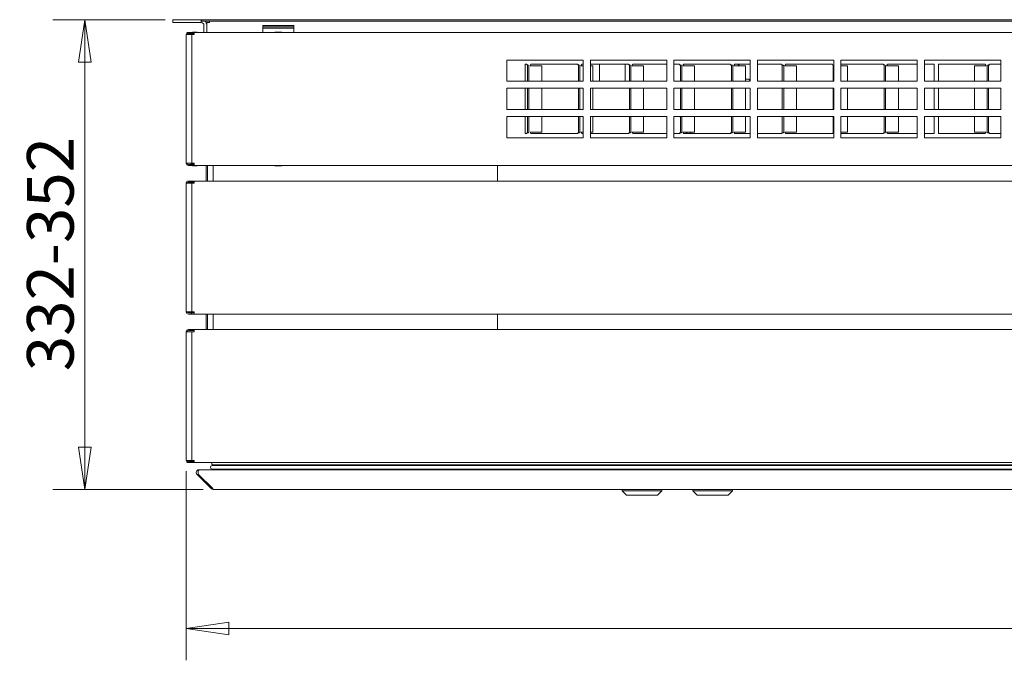
# Model space of a CAD drawing. Units: millimetres. Extents: x 120 to 4335, y 195 to 3105.
# Drawn here: x 1461 to 2157, y 1824 to 2277 of the extents above; entities that cross this region are included whole.
import ezdxf

# ---------------------------------------------------------------- set-up
doc = ezdxf.new("R2010")
doc.units = ezdxf.units.MM
doc.header["$LTSCALE"] = 15
doc.layers.add('Dimension (ISO)', color=9, linetype='Continuous', lineweight=5, true_color=0x808080)
doc.layers.add('Visible (Drawing)', color=7, linetype='Continuous', lineweight=5)
doc.styles.add('Arial 220', font='arial.ttf')
doc.dimstyles.new('Default (Drawing)', dxfattribs={"dimscale": 15, "dimtxt": 2.2, "dimasz": 2, "dimexe": 1.5, "dimexo": 0.5, "dimgap": 0.5, "dimtad": 1, "dimdec": 0, "dimrnd": 1e-08, "dimtxsty": 'Arial 220', "dimblk": 'Filled-1', "dimcen": 0.09, "dimdle": 6, "dimclrd": 256, "dimclre": 256, "dimclrt": 7, "dimazin": 2, "dimtfac": 0.545455, "dimtmove": 0, "dimatfit": 3, "dimfxl": 1, "dimtolj": 1, "dimtzin": 0, "dimlwd": -1, "dimlwe": -1, "dimarcsym": 0})

# ---------------------------------------------------------------- blocks, each defined once
blk = doc.blocks.new('Filled-1')
at = {"color": 0}
for p, q in [((0, 0), (-1, 0.15)), ((-1, 0.15), (-1, -0.15)), ((-1, 0), (0, 0)), ((-1, -0.15), (0, 0))]:
    blk.add_line(p, q, dxfattribs=at)
at = {"color": 0, "flags": 128}
blk.add_lwpolyline([(-1, -0.15), (0, 0), (-1, 0.15), (-1, -0.15)], dxfattribs=at)
at = {"color": 0}
blk.add_solid([(-1, -0.15), (0, 0), (-1, 0.15), (-1, -0.15)], dxfattribs=at)
blk = doc.blocks.new('*D14')
at = {"layer": 'Defpoints', "color": 0, "transparency": 16777216}
for p in [(1578.85, 1965.28), (2852.85, 1965.28), (2852.85, 1846.55)]:
    blk.add_point(p, dxfattribs=at)
at = {"layer": 'Dimension (ISO)', "transparency": 16777216}
for p, q in [((1578.85, 1957.78), (1578.85, 1824.05)), ((2852.85, 1957.78), (2852.85, 1824.05)), ((1608.85, 1846.55), (2822.85, 1846.55))]:
    blk.add_line(p, q, dxfattribs=at)
at = {"layer": 'Dimension (ISO)', "transparency": 16777216, "xscale": 30, "yscale": 30, "zscale": 30, "rotation": 180}
blk.add_blockref('Filled-1', (1578.85, 1846.55), dxfattribs=at)
at = {"layer": 'Dimension (ISO)', "transparency": 16777216, "xscale": 30, "yscale": 30, "zscale": 30}
blk.add_blockref('Filled-1', (2852.85, 1846.55), dxfattribs=at)
at = {"layer": 'Dimension (ISO)', "color": 7, "transparency": 16777216, "insert": (2168.2, 1870.62), "char_height": 33, "attachment_point": 4, "style": 'Arial 220'}
blk.add_mtext('\\A1;1274', dxfattribs=at)
blk = doc.blocks.new('*D15')
at = {"layer": 'Defpoints', "color": 0, "transparency": 16777216}
for p in [(1507.15, 2276.78), (1571.35, 2276.78), (1598.2, 1944.78)]:
    blk.add_point(p, dxfattribs=at)
at = {"layer": 'Dimension (ISO)', "transparency": 16777216}
for p, q in [((1563.85, 2276.78), (1484.65, 2276.78)), ((1507.15, 1974.78), (1507.15, 2246.78)), ((1590.7, 1944.78), (1484.65, 1944.78))]:
    blk.add_line(p, q, dxfattribs=at)
at = {"layer": 'Dimension (ISO)', "transparency": 16777216, "xscale": 30, "yscale": 30, "zscale": 30}
for p, rotation in [((1507.15, 2276.78), 90), ((1507.15, 1944.78), 270)]:
    blk.add_blockref('Filled-1', p, dxfattribs=dict(at, rotation=rotation))
at = {"layer": 'Dimension (ISO)', "color": 7, "transparency": 16777216, "insert": (1482.79, 2028.37), "char_height": 33, "attachment_point": 4, "rotation": 90, "style": 'Arial 220'}
blk.add_mtext('\\A1;332-352', dxfattribs=at)

msp = doc.modelspace()

# ---------------------------------------------------------------- linework, layer by layer
at = {"layer": 'Visible (Drawing)'}
for p, q in [((1569.35, 2276.78), (1571.35, 2276.78)), ((1569.35, 2276.78), (1569.35, 2274.78)), ((1571.35, 2276.78), (1589.35, 2276.78)), ((1589.35, 2276.78), (1589.35, 2274.78)), ((1589.85, 2276.78), (1589.85, 2275.78)), ((1589.85, 2276.78), (2841.85, 2276.78)), ((1589.85, 2275.78), (2841.85, 2275.78)), ((1595.35, 2275.78), (1595.35, 2274.78)), ((1571.35, 2274.78), (1569.35, 2274.78)), ((1571.35, 2274.78), (1589.35, 2274.78)), ((1583.6, 2268.03), (1586.1, 2268.03)), ((1591.35, 2272.78), (1591.35, 2267.78)), ((1593.35, 2267.78), (1593.35, 2274.78)), ((1595.35, 2274.78), (1593.35, 2274.78)), ((1593.35, 2267.78), (1593.35, 2272.78)), ((1632.85, 2267.78), (1632.85, 2272.78)), ((1632.85, 2272.78), (1654.85, 2272.78)), ((1654.85, 2271.78), (1632.85, 2271.78)), ((1632.85, 2270.78), (1654.85, 2270.78)), ((1654.85, 2270.78), (1632.85, 2270.78)), ((1641.35, 2268.03), (1641.35, 2267.78)), ((1646.35, 2268.03), (1641.35, 2268.03)), ((1646.35, 2267.78), (1646.35, 2268.03)), ((1654.85, 2272.78), (1654.85, 2267.78)), ((1581.41, 2266.28), (1578.85, 2266.28)), ((1578.85, 2175.28), (1578.85, 2266.28)), ((1582.47, 2267.78), (1580.35, 2267.78)), ((1580.35, 2267.03), (1582.47, 2267.03)), ((1581.41, 2266.28), (1582.85, 2266.28)), ((1582.3, 2266.28), (1582.39, 2266.43)), ((1582.39, 2266.43), (1582.73, 2267.03)), ((1582.39, 2266.43), (1583.01, 2266.43)), ((1584.35, 2267.78), (1582.47, 2267.78)), ((1582.47, 2267.03), (1582.47, 2267.78)), ((1582.47, 2267.03), (1584.35, 2267.03)), ((1582.85, 2266.28), (1584.35, 2266.28)), ((1582.85, 2266.28), (1582.85, 2175.28)), ((1584.35, 2267.78), (2847.35, 2267.78)), ((1584.35, 2266.28), (1584.35, 2267.78)), ((1805.35, 2233.28), (1805.35, 2248.28)), ((1805.35, 2248.28), (1859.35, 2248.28)), ((1859.35, 2248.28), (1859.35, 2233.28)), ((1864.35, 2233.28), (1864.35, 2248.28)), ((1864.35, 2248.28), (1918.35, 2248.28)), ((1918.35, 2248.28), (1918.35, 2233.28)), ((1923.35, 2233.28), (1923.35, 2248.28)), ((1923.35, 2248.28), (1977.35, 2248.28)), ((1977.35, 2248.28), (1977.35, 2233.28)), ((1982.35, 2233.28), (1982.35, 2248.28)), ((1982.35, 2248.28), (2036.35, 2248.28)), ((2036.35, 2248.28), (2036.35, 2233.28)), ((2041.35, 2233.28), (2041.35, 2248.28)), ((2041.35, 2248.28), (2095.35, 2248.28)), ((2095.35, 2248.28), (2095.35, 2233.28)), ((2100.35, 2233.28), (2100.35, 2248.28)), ((2100.35, 2248.28), (2154.35, 2248.28)), ((2154.35, 2248.28), (2154.35, 2233.28)), ((1818.35, 2245.28), (1819.35, 2245.28)), ((1818.35, 2233.28), (1818.35, 2245.28)), ((1819.98, 2233.28), (1819.98, 2244.28)), ((1820.95, 2244.28), (1820.95, 2233.28)), ((1821.72, 2244.28), (1830, 2244.28)), ((1822.35, 2245.28), (1855.35, 2245.28)), ((1830, 2244.28), (1830, 2233.28)), ((1855.98, 2233.28), (1855.98, 2244.28)), ((1856.95, 2244.28), (1856.95, 2233.28)), ((1857.72, 2244.28), (1859.35, 2244.28)), ((1858.35, 2245.28), (1859.35, 2245.28)), ((1864.35, 2245.28), (1891.35, 2245.28)), ((1864.35, 2244.28), (1866, 2244.28)), ((1866, 2244.28), (1866, 2233.28)), ((1870.85, 2233.28), (1870.85, 2245.28)), ((1888.85, 2245.28), (1888.85, 2233.28)), ((1891.98, 2233.28), (1891.98, 2244.28)), ((1892.95, 2244.28), (1892.95, 2233.28)), ((1893.72, 2244.28), (1902, 2244.28)), ((1894.35, 2245.28), (1918.35, 2245.28)), ((1902, 2244.28), (1902, 2233.28)), ((1923.35, 2245.28), (1927.35, 2245.28)), ((1927.98, 2233.28), (1927.98, 2244.28)), ((1928.95, 2244.28), (1928.95, 2233.28)), ((1929.72, 2244.28), (1938, 2244.28)), ((1930.35, 2245.28), (1963.35, 2245.28)), ((1938, 2244.28), (1938, 2233.28)), ((1963.98, 2233.28), (1963.98, 2244.28)), ((1964.95, 2244.28), (1964.95, 2233.28)), ((1965.72, 2244.28), (1974, 2244.28)), ((1966.35, 2245.28), (1977.35, 2245.28)), ((1968.66, 2245.28), (1969.66, 2244.28)), ((1974, 2244.28), (1974, 2233.28)), ((1982.35, 2245.28), (1999.35, 2245.28)), ((1999.98, 2233.28), (1999.98, 2244.28)), ((2000.95, 2244.28), (2000.95, 2233.28)), ((2001.72, 2244.28), (2010, 2244.28)), ((2002.35, 2245.28), (2035.35, 2245.28)), ((2010, 2244.28), (2010, 2233.28)), ((2035.98, 2233.28), (2035.98, 2244.28)), ((2041.35, 2245.28), (2071.35, 2245.28)), ((2041.35, 2244.28), (2046, 2244.28)), ((2046, 2244.28), (2046, 2233.28)), ((2071.98, 2233.28), (2071.98, 2244.28)), ((2072.95, 2244.28), (2072.95, 2233.28)), ((2073.72, 2244.28), (2082, 2244.28)), ((2074.35, 2245.28), (2095.35, 2245.28)), ((2082, 2244.28), (2082, 2233.28)), ((2100.35, 2245.28), (2107.35, 2245.28)), ((2107.35, 2245.28), (2107.35, 2233.28)), ((2110.35, 2233.28), (2110.35, 2245.28)), ((2110.35, 2245.28), (2143.35, 2245.28)), ((2143.98, 2244.28), (2135.7, 2244.28)), ((2135.7, 2233.28), (2135.7, 2244.28)), ((2144.76, 2233.28), (2144.76, 2244.28)), ((2145.72, 2244.28), (2145.72, 2233.28)), ((2146.35, 2245.28), (2154.35, 2245.28)), ((1859.35, 2233.28), (1805.35, 2233.28)), ((1918.35, 2233.28), (1864.35, 2233.28)), ((1977.35, 2233.28), (1923.35, 2233.28)), ((1974, 2234.78), (1975.51, 2234.78)), ((1977.35, 2233.77), (1976.92, 2234.2)), ((2036.35, 2233.28), (1982.35, 2233.28)), ((2095.35, 2233.28), (2041.35, 2233.28)), ((2154.35, 2233.28), (2100.35, 2233.28)), ((1805.35, 2213.28), (1805.35, 2228.28)), ((1805.35, 2228.28), (1859.35, 2228.28)), ((1818.35, 2213.28), (1818.35, 2228.28)), ((1819.98, 2213.28), (1819.98, 2228.28)), ((1820.95, 2228.28), (1820.95, 2213.28)), ((1830, 2228.28), (1830, 2213.28)), ((1855.98, 2213.28), (1855.98, 2228.28)), ((1856.95, 2228.28), (1856.95, 2213.28)), ((1859.35, 2228.28), (1859.35, 2213.28)), ((1864.35, 2213.28), (1864.35, 2228.28)), ((1864.35, 2228.28), (1918.35, 2228.28)), ((1866, 2228.28), (1866, 2213.28)), ((1891.98, 2213.28), (1891.98, 2228.28)), ((1892.95, 2228.28), (1892.95, 2213.28)), ((1902, 2228.28), (1902, 2213.28)), ((1918.35, 2228.28), (1918.35, 2213.28)), ((1923.35, 2213.28), (1923.35, 2228.28)), ((1923.35, 2228.28), (1977.35, 2228.28)), ((1927.98, 2213.28), (1927.98, 2228.28)), ((1928.95, 2228.28), (1928.95, 2213.28)), ((1938, 2228.28), (1938, 2213.28)), ((1963.98, 2213.28), (1963.98, 2228.28)), ((1964.95, 2228.28), (1964.95, 2213.28)), ((1974, 2228.28), (1974, 2213.28)), ((1977.35, 2228.28), (1977.35, 2213.28)), ((1982.35, 2213.28), (1982.35, 2228.28)), ((1982.35, 2228.28), (2036.35, 2228.28)), ((1999.98, 2213.28), (1999.98, 2228.28)), ((2000.95, 2228.28), (2000.95, 2213.28)), ((2010, 2228.28), (2010, 2213.28)), ((2035.98, 2213.28), (2035.98, 2228.28)), ((2036.35, 2228.28), (2036.35, 2213.28)), ((2041.35, 2213.28), (2041.35, 2228.28)), ((2041.35, 2228.28), (2095.35, 2228.28)), ((2046, 2228.28), (2046, 2213.28)), ((2071.98, 2213.28), (2071.98, 2228.28)), ((2072.95, 2228.28), (2072.95, 2213.28)), ((2082, 2228.28), (2082, 2213.28)), ((2095.35, 2228.28), (2095.35, 2213.28)), ((2100.35, 2213.28), (2100.35, 2228.28)), ((2100.35, 2228.28), (2154.35, 2228.28)), ((2107.35, 2228.28), (2107.35, 2213.28)), ((2110.35, 2213.28), (2110.35, 2228.28)), ((2135.7, 2213.28), (2135.7, 2228.28)), ((2144.76, 2213.28), (2144.76, 2228.28)), ((2145.72, 2228.28), (2145.72, 2213.28)), ((2154.35, 2228.28), (2154.35, 2213.28)), ((1859.35, 2213.28), (1805.35, 2213.28)), ((1918.35, 2213.28), (1864.35, 2213.28)), ((1977.35, 2213.28), (1923.35, 2213.28)), ((2036.35, 2213.28), (1982.35, 2213.28)), ((2095.35, 2213.28), (2041.35, 2213.28)), ((2154.35, 2213.28), (2100.35, 2213.28)), ((1805.35, 2193.28), (1805.35, 2208.28)), ((1805.35, 2208.28), (1859.35, 2208.28)), ((1818.35, 2196.28), (1818.35, 2208.28)), ((1819.98, 2197.28), (1819.98, 2208.28)), ((1820.95, 2208.28), (1820.95, 2197.28)), ((1830, 2208.28), (1830, 2197.28)), ((1855.98, 2197.28), (1855.98, 2208.28)), ((1856.95, 2208.28), (1856.95, 2197.28)), ((1859.35, 2208.28), (1859.35, 2193.28)), ((1864.35, 2193.28), (1864.35, 2208.28)), ((1864.35, 2208.28), (1918.35, 2208.28)), ((1866, 2208.28), (1866, 2197.28)), ((1891.98, 2197.28), (1891.98, 2208.28)), ((1892.95, 2208.28), (1892.95, 2197.28)), ((1902, 2208.28), (1902, 2197.28)), ((1918.35, 2208.28), (1918.35, 2193.28)), ((1923.35, 2193.28), (1923.35, 2208.28)), ((1923.35, 2208.28), (1977.35, 2208.28)), ((1927.98, 2197.28), (1927.98, 2208.28)), ((1928.95, 2208.28), (1928.95, 2197.28)), ((1938, 2208.28), (1938, 2197.28)), ((1963.98, 2197.28), (1963.98, 2208.28)), ((1964.95, 2208.28), (1964.95, 2197.28)), ((1974, 2208.28), (1974, 2197.28)), ((1977.35, 2208.28), (1977.35, 2193.28)), ((1982.35, 2193.28), (1982.35, 2208.28)), ((1982.35, 2208.28), (2036.35, 2208.28)), ((1999.98, 2197.28), (1999.98, 2208.28)), ((2000.95, 2208.28), (2000.95, 2197.28)), ((2010, 2208.28), (2010, 2197.28)), ((2035.98, 2197.28), (2035.98, 2208.28)), ((2036.35, 2208.28), (2036.35, 2193.28)), ((2041.35, 2193.28), (2041.35, 2208.28)), ((2041.35, 2208.28), (2095.35, 2208.28)), ((2046, 2208.28), (2046, 2197.28)), ((2071.98, 2197.28), (2071.98, 2208.28)), ((2072.95, 2208.28), (2072.95, 2197.28)), ((2082, 2208.28), (2082, 2197.28)), ((2095.35, 2208.28), (2095.35, 2193.28)), ((2100.35, 2193.28), (2100.35, 2208.28)), ((2100.35, 2208.28), (2154.35, 2208.28)), ((2107.35, 2208.28), (2107.35, 2196.28)), ((2110.35, 2196.28), (2110.35, 2208.28)), ((2135.7, 2197.28), (2135.7, 2208.28)), ((2144.76, 2197.28), (2144.76, 2208.28)), ((2145.72, 2208.28), (2145.72, 2197.28)), ((2154.35, 2208.28), (2154.35, 2193.28)), ((1859.35, 2193.28), (1805.35, 2193.28)), ((1819.35, 2196.28), (1818.35, 2196.28)), ((1821.72, 2197.28), (1830, 2197.28)), ((1855.35, 2196.28), (1822.35, 2196.28)), ((1857.72, 2197.28), (1859.35, 2197.28)), ((1859.35, 2196.28), (1858.35, 2196.28)), ((1864.35, 2197.28), (1866, 2197.28)), ((1891.35, 2196.28), (1864.35, 2196.28)), ((1918.35, 2193.28), (1864.35, 2193.28)), ((1893.72, 2197.28), (1902, 2197.28)), ((1918.35, 2196.28), (1894.35, 2196.28)), ((1927.35, 2196.28), (1923.35, 2196.28)), ((1977.35, 2193.28), (1923.35, 2193.28)), ((1929.72, 2197.28), (1938, 2197.28)), ((1963.35, 2196.28), (1930.35, 2196.28)), ((1932.81, 2196.28), (1931.81, 2197.28)), ((1934.64, 2197.28), (1935.64, 2196.28)), ((1965.72, 2197.28), (1974, 2197.28)), ((1977.35, 2196.28), (1966.35, 2196.28)), ((1999.35, 2196.28), (1982.35, 2196.28)), ((2036.35, 2193.28), (1982.35, 2193.28)), ((2001.72, 2197.28), (2010, 2197.28)), ((2035.35, 2196.28), (2002.35, 2196.28)), ((2041.35, 2197.28), (2046, 2197.28)), ((2071.35, 2196.28), (2041.35, 2196.28)), ((2095.35, 2193.28), (2041.35, 2193.28)), ((2073.72, 2197.28), (2082, 2197.28)), ((2095.35, 2196.28), (2074.35, 2196.28)), ((2107.35, 2196.28), (2100.35, 2196.28)), ((2154.35, 2193.28), (2100.35, 2193.28)), ((2143.35, 2196.28), (2110.35, 2196.28)), ((2143.98, 2197.28), (2135.7, 2197.28)), ((2154.35, 2196.28), (2146.35, 2196.28)), ((1581.41, 2175.28), (1578.85, 2175.28)), ((1582.47, 2174.53), (1580.35, 2174.53)), ((1580.35, 2173.78), (1582.47, 2173.78)), ((1581.41, 2175.28), (1582.85, 2175.28)), ((1582.3, 2175.28), (1582.39, 2175.13)), ((1582.39, 2175.13), (1583.01, 2175.13)), ((1582.39, 2175.13), (1582.73, 2174.53)), ((1584.35, 2174.53), (1582.47, 2174.53)), ((1582.47, 2173.78), (1582.47, 2174.53)), ((1582.47, 2173.78), (1584.35, 2173.78)), ((1582.85, 2175.28), (1584.35, 2175.28)), ((1583.6, 2173.53), (1586.1, 2173.53)), ((1584.35, 2173.78), (1584.35, 2175.28)), ((2847.35, 2173.78), (1584.35, 2173.78)), ((1592.85, 2173.78), (1592.85, 2162.78)), ((1593.85, 2162.78), (1593.85, 2173.78)), ((1597.85, 2173.78), (1597.85, 2162.78)), ((1641.35, 2173.53), (1641.35, 2173.78)), ((1646.35, 2173.53), (1641.35, 2173.53)), ((1646.35, 2173.78), (1646.35, 2173.53)), ((1798.85, 2162.78), (1798.85, 2173.78)), ((1581.41, 2161.28), (1578.85, 2161.28)), ((1578.85, 2070.28), (1578.85, 2161.28)), ((1582.47, 2162.78), (1580.35, 2162.78)), ((1580.35, 2162.03), (1582.47, 2162.03)), ((1581.41, 2161.28), (1582.85, 2161.28)), ((1584.35, 2162.78), (1582.47, 2162.78)), ((1582.47, 2162.03), (1582.47, 2162.78)), ((1582.47, 2162.03), (1584.35, 2162.03)), ((1582.85, 2161.28), (1584.35, 2161.28)), ((1582.85, 2161.28), (1582.85, 2070.28)), ((1584.35, 2162.78), (2847.35, 2162.78)), ((1584.35, 2161.28), (1584.35, 2162.78)), ((1581.41, 2070.28), (1578.85, 2070.28)), ((1582.47, 2069.53), (1580.35, 2069.53)), ((1580.35, 2068.78), (1582.47, 2068.78)), ((1581.41, 2070.28), (1582.85, 2070.28)), ((1584.35, 2069.53), (1582.47, 2069.53)), ((1582.47, 2068.78), (1582.47, 2069.53)), ((1582.47, 2068.78), (1584.35, 2068.78)), ((1582.85, 2070.28), (1584.35, 2070.28)), ((1584.35, 2068.78), (1584.35, 2070.28)), ((2847.35, 2068.78), (1584.35, 2068.78)), ((1592.85, 2068.78), (1592.85, 2057.78)), ((1593.85, 2057.78), (1593.85, 2068.78)), ((1597.85, 2068.78), (1597.85, 2057.78)), ((1798.85, 2057.78), (1798.85, 2068.78)), ((1581.41, 2056.28), (1578.85, 2056.28)), ((1578.85, 1965.28), (1578.85, 2056.28)), ((1582.47, 2057.78), (1580.35, 2057.78)), ((1580.35, 2057.03), (1582.47, 2057.03)), ((1581.41, 2056.28), (1582.85, 2056.28)), ((1584.35, 2057.78), (1582.47, 2057.78)), ((1582.47, 2057.03), (1582.47, 2057.78)), ((1582.47, 2057.03), (1584.35, 2057.03)), ((1582.85, 2056.28), (1584.35, 2056.28)), ((1582.85, 2056.28), (1582.85, 1965.28)), ((1584.35, 2057.78), (2847.35, 2057.78)), ((1584.35, 2056.28), (1584.35, 2057.78)), ((1581.41, 1965.28), (1578.85, 1965.28)), ((1582.47, 1964.53), (1580.35, 1964.53)), ((1580.35, 1963.78), (1582.47, 1963.78)), ((1581.41, 1965.28), (1582.85, 1965.28)), ((1584.35, 1964.53), (1582.47, 1964.53)), ((1582.47, 1963.78), (1582.47, 1964.53)), ((1582.47, 1963.78), (1584.35, 1963.78)), ((1582.85, 1965.28), (1584.35, 1965.28)), ((1584.35, 1963.78), (1584.35, 1965.28)), ((2847.35, 1963.78), (1584.35, 1963.78)), ((1596.88, 1962.68), (1596.88, 1963.78)), ((1596.88, 1963.78), (1596.88, 1962.68)), ((1597.38, 1962.18), (2834.32, 1962.18)), ((1600.62, 1961.65), (1600.6, 1961.99)), ((1600.6, 1961.99), (1600.62, 1961.65)), ((1596.44, 1945.37), (1586.44, 1955.37)), ((1586.44, 1955.37), (1596.44, 1945.37)), ((1586.44, 1955.37), (1587.5, 1955.37)), ((1597.5, 1945.37), (1587.5, 1955.37)), ((1587.5, 1955.37), (1597.5, 1945.37)), ((1587.85, 1958.78), (1588.2, 1958.78)), ((1588.2, 1958.78), (2843.5, 1958.78)), ((1597.05, 1961.65), (2834.65, 1961.65)), ((1597.05, 1959.25), (2834.65, 1959.25)), ((1601.03, 1958.79), (1601.01, 1959.17)), ((1601.01, 1959.17), (1601.03, 1958.79)), ((1596.44, 1945.37), (1597.5, 1945.37)), ((1598.2, 1944.78), (1597.85, 1944.78)), ((1597.85, 1944.78), (1598.2, 1944.78)), ((1598.2, 1944.78), (2833.5, 1944.78)), ((1886.85, 1943.78), (1886.85, 1944.78)), ((1914.85, 1943.78), (1886.85, 1943.78)), ((1889.85, 1940.78), (1886.85, 1943.78)), ((1911.85, 1940.78), (1914.85, 1943.78)), ((1914.85, 1943.78), (1914.85, 1944.78)), ((1936.85, 1943.78), (1936.85, 1944.78)), ((1964.85, 1943.78), (1936.85, 1943.78)), ((1939.85, 1940.78), (1936.85, 1943.78)), ((1961.85, 1940.78), (1964.85, 1943.78)), ((1964.85, 1943.78), (1964.85, 1944.78)), ((1911.85, 1940.78), (1889.85, 1940.78)), ((1961.85, 1940.78), (1939.85, 1940.78))]:
    msp.add_line(p, q, dxfattribs=at)
for centre, radius, start, end in [((1589.35, 2272.78), 4, 82.81924, 90), ((1589.35, 2272.78), 4, 0, 48.59038), ((1583.6, 2267.53), 0.5, 90, 150), ((1586.1, 2267.53), 0.5, 30, 90), ((1589.35, 2272.78), 2, 0, 90), ((1580.35, 2266.28), 1.5, 90, 180), ((1580.35, 2266.28), 0.75, 90, 180), ((1584.85, 2262.88), 4, 97.18076, 121.78833), ((1936.74, 2234.78), 28, 251.1608, 251.77619), ((1580.35, 2175.28), 1.5, 180, 270), ((1580.35, 2175.28), 0.75, 180, 270), ((1584.85, 2178.68), 4, 238.21167, 262.81924), ((1583.6, 2174.03), 0.5, 210, 270), ((1586.1, 2174.03), 0.5, 270, 330), ((1580.35, 2161.28), 1.5, 90, 180), ((1580.35, 2161.28), 0.75, 90, 180), ((1580.35, 2070.28), 1.5, 180, 270), ((1580.35, 2070.28), 0.75, 180, 270), ((1580.35, 2056.28), 1.5, 90, 180), ((1580.35, 2056.28), 0.75, 90, 180), ((1580.35, 1965.28), 1.5, 180, 270), ((1580.35, 1965.28), 0.75, 180, 270), ((1597.38, 1962.68), 0.5, 180, 270), ((1597.38, 1962.68), 0.5, 180, 270), ((1600.4, 1961.98), 0.2, 3, 90), ((1600.4, 1961.98), 0.2, 3, 90), ((1597.05, 1960.45), 1.2, 90, 270), ((1597.05, 1960.45), 1.2, 90, 270), ((1600.61, 1959.15), 0.4, 3, 13.87589), ((1600.61, 1959.15), 0.4, 3, 13.87589), ((1600.83, 1958.78), 0.2, 0, 3), ((1600.83, 1958.78), 0.2, 0, 3)]:
    msp.add_arc(centre, radius, start, end, dxfattribs=at)
for points in [[(1819.35, 2245.28), (1819.35, 2244.56), (1819.98, 2245.01), (1819.98, 2244.28)], [(1819.35, 2245.28), (1819.35, 2244.56), (1820.95, 2245.01), (1820.95, 2244.28)], [(1822.35, 2245.28), (1822.35, 2244.56), (1821.72, 2245.01), (1821.72, 2244.28)], [(1855.35, 2245.28), (1855.35, 2244.56), (1855.98, 2245.01), (1855.98, 2244.28)], [(1855.35, 2245.28), (1855.35, 2244.56), (1856.95, 2245.01), (1856.95, 2244.28)], [(1858.35, 2245.28), (1858.35, 2244.56), (1857.72, 2245.01), (1857.72, 2244.28)], [(1891.35, 2245.28), (1891.35, 2244.56), (1891.98, 2245.01), (1891.98, 2244.28)], [(1891.35, 2245.28), (1891.35, 2244.56), (1892.95, 2245.01), (1892.95, 2244.28)], [(1894.35, 2245.28), (1894.35, 2244.56), (1893.72, 2245.01), (1893.72, 2244.28)], [(1927.35, 2245.28), (1927.35, 2244.56), (1927.98, 2245.01), (1927.98, 2244.28)], [(1927.35, 2245.28), (1927.35, 2244.56), (1928.95, 2245.01), (1928.95, 2244.28)], [(1930.35, 2245.28), (1930.35, 2244.56), (1929.72, 2245.01), (1929.72, 2244.28)], [(1963.35, 2245.28), (1963.35, 2244.56), (1963.98, 2245.01), (1963.98, 2244.28)], [(1963.35, 2245.28), (1963.35, 2244.56), (1964.95, 2245.01), (1964.95, 2244.28)], [(1966.35, 2245.28), (1966.35, 2244.56), (1965.72, 2245.01), (1965.72, 2244.28)], [(1999.35, 2245.28), (1999.35, 2244.56), (1999.98, 2245.01), (1999.98, 2244.28)], [(1999.35, 2245.28), (1999.35, 2244.56), (2000.95, 2245.01), (2000.95, 2244.28)], [(2002.35, 2245.28), (2002.35, 2244.56), (2001.72, 2245.01), (2001.72, 2244.28)], [(2035.35, 2245.28), (2035.35, 2244.56), (2035.98, 2245.01), (2035.98, 2244.28)], [(2035.35, 2245.28), (2035.35, 2244.86), (2035.9, 2244.84), (2036.35, 2244.74)], [(2071.35, 2245.28), (2071.35, 2244.56), (2071.98, 2245.01), (2071.98, 2244.28)], [(2071.35, 2245.28), (2071.35, 2244.56), (2072.95, 2245.01), (2072.95, 2244.28)], [(2074.35, 2245.28), (2074.35, 2244.56), (2073.72, 2245.01), (2073.72, 2244.28)], [(2143.35, 2245.28), (2143.35, 2244.56), (2143.98, 2245.01), (2143.98, 2244.28)], [(2146.35, 2245.28), (2146.35, 2244.56), (2144.76, 2245.01), (2144.76, 2244.28)], [(2146.35, 2245.28), (2146.35, 2244.56), (2145.72, 2245.01), (2145.72, 2244.28)], [(1819.35, 2196.28), (1819.35, 2197.01), (1820.95, 2196.56), (1820.95, 2197.28)], [(1819.35, 2196.28), (1819.35, 2197.01), (1819.98, 2196.56), (1819.98, 2197.28)], [(1822.35, 2196.28), (1822.35, 2197.01), (1821.72, 2196.56), (1821.72, 2197.28)], [(1855.35, 2196.28), (1855.35, 2197.01), (1856.95, 2196.56), (1856.95, 2197.28)], [(1855.35, 2196.28), (1855.35, 2197.01), (1855.98, 2196.56), (1855.98, 2197.28)], [(1858.35, 2196.28), (1858.35, 2197.01), (1857.72, 2196.56), (1857.72, 2197.28)], [(1891.35, 2196.28), (1891.35, 2197.01), (1892.95, 2196.56), (1892.95, 2197.28)], [(1891.35, 2196.28), (1891.35, 2197.01), (1891.98, 2196.56), (1891.98, 2197.28)], [(1894.35, 2196.28), (1894.35, 2197.01), (1893.72, 2196.56), (1893.72, 2197.28)], [(1927.35, 2196.28), (1927.35, 2197.01), (1928.95, 2196.56), (1928.95, 2197.28)], [(1927.35, 2196.28), (1927.35, 2197.01), (1927.98, 2196.56), (1927.98, 2197.28)], [(1930.35, 2196.28), (1930.35, 2197.01), (1929.72, 2196.56), (1929.72, 2197.28)], [(1963.35, 2196.28), (1963.35, 2197.01), (1964.95, 2196.56), (1964.95, 2197.28)], [(1963.35, 2196.28), (1963.35, 2197.01), (1963.98, 2196.56), (1963.98, 2197.28)], [(1966.35, 2196.28), (1966.35, 2197.01), (1965.72, 2196.56), (1965.72, 2197.28)], [(1999.35, 2196.28), (1999.35, 2197.01), (2000.95, 2196.56), (2000.95, 2197.28)], [(1999.35, 2196.28), (1999.35, 2197.01), (1999.98, 2196.56), (1999.98, 2197.28)], [(2002.35, 2196.28), (2002.35, 2197.01), (2001.72, 2196.56), (2001.72, 2197.28)], [(2035.35, 2196.28), (2035.35, 2197.01), (2035.98, 2196.56), (2035.98, 2197.28)], [(2035.35, 2196.28), (2035.35, 2196.71), (2035.9, 2196.73), (2036.35, 2196.82)], [(2071.35, 2196.28), (2071.35, 2197.01), (2072.95, 2196.56), (2072.95, 2197.28)], [(2071.35, 2196.28), (2071.35, 2197.01), (2071.98, 2196.56), (2071.98, 2197.28)], [(2074.35, 2196.28), (2074.35, 2197.01), (2073.72, 2196.56), (2073.72, 2197.28)], [(2143.35, 2196.28), (2143.35, 2197.01), (2143.98, 2196.56), (2143.98, 2197.28)], [(2146.35, 2196.28), (2146.35, 2197.01), (2144.76, 2196.56), (2144.76, 2197.28)], [(2146.35, 2196.28), (2146.35, 2197.01), (2145.72, 2196.56), (2145.72, 2197.28)], [(1597.85, 1944.78), (1597.33, 1944.78), (1596.81, 1945), (1596.44, 1945.37)], [(1596.44, 1945.37), (1596.81, 1945), (1597.33, 1944.78), (1597.85, 1944.78)], [(1598.2, 1944.78), (1597.94, 1944.78), (1597.68, 1945), (1597.5, 1945.37)], [(1597.5, 1945.37), (1597.68, 1945), (1597.94, 1944.78), (1598.2, 1944.78)]]:
    msp.add_open_spline(points, degree=3, dxfattribs=at)
for points, knots in [([(1976.92, 2234.2), (1976.79, 2234.33), (1976.64, 2234.44), (1976.33, 2234.61), (1976.17, 2234.67), (1975.91, 2234.74), (1975.8, 2234.76), (1975.64, 2234.78), (1975.57, 2234.78), (1975.51, 2234.78)], [-0.1327428, -0.1327428, -0.1327428, -0.1327428, -0.0856191, -0.0856191, -0.0431414, -0.0431414, -0.0165928, -0.0165928, 0, 0, 0, 0]), ([(1586.44, 1955.37), (1585.92, 1955.89), (1585.72, 1956.7), (1585.95, 1957.4), (1586.18, 1958.11), (1586.83, 1958.66), (1587.57, 1958.76), (1587.66, 1958.78), (1587.76, 1958.78), (1587.85, 1958.78)], [-0.785398, -0.785398, -0.785398, -0.785398, 0.312687, 0.312687, 0.312687, 1.430486, 1.430486, 1.430486, 1.570796, 1.570796, 1.570796, 1.570796]), ([(1587.85, 1958.78), (1587.76, 1958.78), (1587.66, 1958.78), (1587.57, 1958.76), (1586.83, 1958.66), (1586.18, 1958.11), (1585.95, 1957.4), (1585.72, 1956.7), (1585.92, 1955.89), (1586.44, 1955.37)], [-1.570796, -1.570796, -1.570796, -1.570796, -1.430486, -1.430486, -1.430486, -0.312687, -0.312687, -0.312687, 0.785398, 0.785398, 0.785398, 0.785398]), ([(1587.5, 1955.37), (1587.24, 1955.89), (1587.14, 1956.7), (1587.25, 1957.4), (1587.37, 1958.11), (1587.7, 1958.66), (1588.06, 1958.76), (1588.11, 1958.78), (1588.16, 1958.78), (1588.2, 1958.78)], [-0.785398, -0.785398, -0.785398, -0.785398, 0.312687, 0.312687, 0.312687, 1.430486, 1.430486, 1.430486, 1.570796, 1.570796, 1.570796, 1.570796]), ([(1588.2, 1958.78), (1588.16, 1958.78), (1588.11, 1958.78), (1588.06, 1958.76), (1587.7, 1958.66), (1587.37, 1958.11), (1587.25, 1957.4), (1587.14, 1956.7), (1587.24, 1955.89), (1587.5, 1955.37)], [-1.570796, -1.570796, -1.570796, -1.570796, -1.430486, -1.430486, -1.430486, -0.312687, -0.312687, -0.312687, 0.785398, 0.785398, 0.785398, 0.785398])]:
    msp.add_open_spline(points, degree=3, knots=knots, dxfattribs=at)

# ---------------------------------------------------------------- dimensions: what is measured, and where the dimension line sits
at = {"layer": 'Dimension (ISO)'}
dim = msp.add_linear_dim(base=(1507.15, 2276.78), p1=(1598.2, 1944.78), p2=(1571.35, 2276.78), angle=270, text='<>-352', dimstyle='Default (Drawing)', override={"dimdec": 0, "dimtp": 0, "dimtm": 0, "dimtdec": 2, "dimtofl": 0, "dimatfit": 1}, dxfattribs=at)
dim.commit()
dim.dimension.update_dxf_attribs({"geometry": '*D15', "text_midpoint": (1507.15, 2110.78), "dimtype": 160})
dim = msp.add_linear_dim(base=(2852.85, 1846.55), p1=(1578.85, 1965.28), p2=(2852.85, 1965.28), dimstyle='Default (Drawing)', override={"dimdec": 0, "dimtp": 0, "dimtm": 0, "dimtdec": 2, "dimtofl": 0, "dimatfit": 1}, dxfattribs=at)
dim.commit()
dim.dimension.update_dxf_attribs({"geometry": '*D14', "text_midpoint": (2215.85, 1846.55), "dimtype": 160})

doc.saveas('drawing.dxf')
